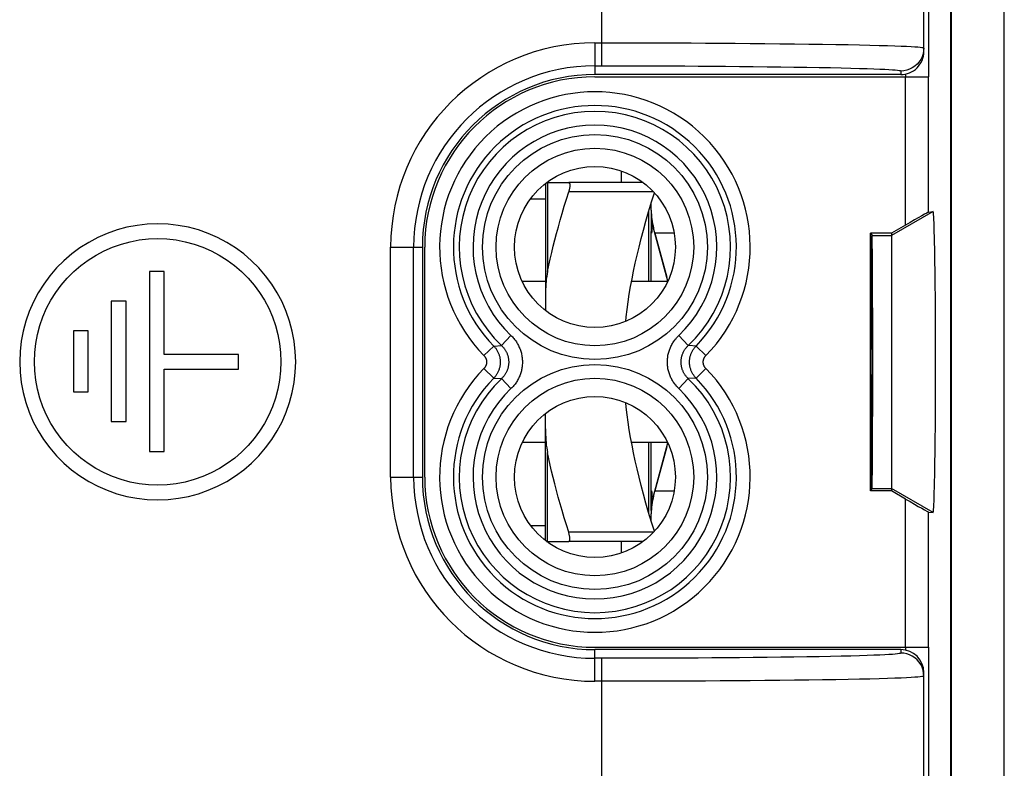
# Model space of a CAD drawing. Units: millimetres. Extents: x -24.4 to 25.4, y -25.1 to 25.1.
# Drawn here: x 4 to 25.4, y -8.8 to 7.4 of the extents above; entities that cross this region are included whole.
import ezdxf

# ---------------------------------------------------------------- set-up
doc = ezdxf.new("R2010")
doc.units = ezdxf.units.MM
doc.header["$LTSCALE"] = 16.335
doc.layers.get('0').update_dxf_attribs({"linetype": 'CONTINUOUS'})
for name, color, linetype in [('ASSI', 7, 'CONTINUOUS'), ('COPY-PUBBLISH', 7, 'CONTINUOUS'), ('DRAFT', 7, 'CONTINUOUS'), ('RACCORDO', 7, 'CONTINUOUS')]:
    doc.layers.add(name, color=color, linetype=linetype)

msp = doc.modelspace()

# ---------------------------------------------------------------- linework, layer by layer
at = {"color": 7, "linetype": 'CONTINUOUS'}
for p, q in [((17.125, 3.9), (17.125, 4.153)), ((17.6, 3.9), (15.98, 3.9)), ((17.775, 3.44), (17.769, 3.44)), ((17.775, 3.3), (17.775, 3.459)), ((17.775, 3.226), (17.775, 2.837)), ((17.775, 1.75), (17.775, 2.8)), ((18.135, 1.759), (17.826, 2.912)), ((18.274, 2.8), (17.856, 2.8)), ((23, 2.802), (22.539, 2.802)), ((23, 2.802), (23, -2.802)), ((7.188, 1.971), (6.864, 1.971)), ((6.864, 1.971), (6.864, -1.942)), ((7.188, 0.164), (7.188, 1.971)), ((15.475, 1.75), (14.969, 1.75)), ((18.131, 1.75), (17.346, 1.75)), ((6.361, 1.325), (6.036, 1.325)), ((6.036, 1.325), (6.036, -1.295)), ((6.361, -1.295), (6.361, 1.325)), ((5.533, 0.678), (5.213, 0.678)), ((5.213, 0.678), (5.213, -0.649)), ((5.533, -0.649), (5.533, 0.678)), ((8.805, 0.164), (7.188, 0.164)), ((8.805, -0.156), (8.805, 0.164)), ((7.188, -0.156), (8.805, -0.156)), ((7.188, -1.942), (7.188, -0.156)), ((5.213, -0.649), (5.533, -0.649)), ((6.036, -1.295), (6.361, -1.295)), ((15.475, -1.75), (14.969, -1.75)), ((18.131, -1.75), (17.346, -1.75)), ((17.775, -2.8), (17.775, -1.75)), ((17.826, -2.912), (18.135, -1.759)), ((6.864, -1.942), (7.188, -1.942)), ((17.786, -2.977), (17.785, -3.013)), ((17.856, -2.8), (18.274, -2.8)), ((23, -2.802), (22.539, -2.802)), ((17.779, -3.138), (17.777, -3.184)), ((17.775, -3.459), (17.775, -3.3)), ((17.775, -3.44), (17.769, -3.44)), ((17.6, -3.9), (15.98, -3.9)), ((17.125, -4.153), (17.125, -3.9))]:
    msp.add_line(p, q, dxfattribs=at)
at = {"color": 250, "linetype": 'CONTINUOUS'}
for p, q in [((17.824, 3.7), (15.98, 3.7)), ((15.15, 3.55), (15.475, 3.55)), ((17.725, 1.75), (17.725, 3.292)), ((23.9, 3.27), (23, 2.75)), ((17.775, 2.846), (17.786, 2.846)), ((22.574, 2.75), (23, 2.75)), ((17.725, -3.292), (17.725, -1.75)), ((22.574, -2.75), (23, -2.75)), ((23.9, -3.27), (23, -2.75)), ((17.775, -2.846), (17.786, -2.846)), ((15.15, -3.55), (15.475, -3.55)), ((17.824, -3.7), (15.98, -3.7))]:
    msp.add_line(p, q, dxfattribs=at)
at = {"color": 7, "linetype": 'CONTINUOUS'}
for points in [[(15.98, 3.9), (15.986, 3.899), (15.99, 3.897), (15.994, 3.893), (15.998, 3.888), (16.001, 3.881), (16.003, 3.873), (16.005, 3.863), (16.006, 3.853), (16.006, 3.841), (16.006, 3.829), (16.005, 3.815), (16.003, 3.801), (16.001, 3.785), (15.998, 3.769), (15.994, 3.753), (15.99, 3.736), (15.986, 3.718), (15.98, 3.7)], [(17.221, 0.884), (17.23, 0.981), (17.25, 1.145), (17.273, 1.309), (17.298, 1.473), (17.326, 1.639), (17.357, 1.806), (17.39, 1.975), (17.427, 2.147), (17.467, 2.321), (17.509, 2.5), (17.556, 2.683), (17.605, 2.87), (17.659, 3.066), (17.718, 3.269), (17.781, 3.481), (17.843, 3.679)], [(17.776, 3.249), (17.776, 3.219), (17.777, 3.19), (17.778, 3.162), (17.779, 3.134), (17.785, 3.01)], [(7.045, 3.004), (6.819, 2.995), (6.597, 2.97), (6.378, 2.929), (6.162, 2.871), (5.949, 2.796), (5.744, 2.707), (5.546, 2.602), (5.356, 2.483), (5.176, 2.35), (5.006, 2.204), (4.847, 2.045), (4.7, 1.875), (4.567, 1.695), (4.448, 1.504), (4.343, 1.306), (4.253, 1.101), (4.179, 0.888), (4.121, 0.672), (4.079, 0.452), (4.054, 0.229), (4.045, 0.005), (4.054, -0.219), (4.079, -0.442), (4.12, -0.662), (4.178, -0.879), (4.253, -1.091), (4.342, -1.297), (4.447, -1.495), (4.566, -1.685), (4.699, -1.865), (4.845, -2.035), (5.005, -2.195), (5.174, -2.341), (5.354, -2.474), (5.545, -2.593), (5.742, -2.698), (5.947, -2.788), (6.16, -2.862), (6.376, -2.921), (6.595, -2.962), (6.818, -2.987), (7.045, -2.996)], [(7.045, -2.996), (7.272, -2.987), (7.496, -2.962), (7.715, -2.921), (7.931, -2.862), (8.144, -2.788), (8.349, -2.698), (8.546, -2.593), (8.737, -2.474), (8.917, -2.341), (9.086, -2.195), (9.246, -2.035), (9.392, -1.865), (9.525, -1.685), (9.644, -1.495), (9.749, -1.297), (9.838, -1.091), (9.913, -0.879), (9.971, -0.662), (10.012, -0.442), (10.037, -0.219), (10.045, 0.005), (10.037, 0.229), (10.012, 0.452), (9.97, 0.672), (9.912, 0.888), (9.838, 1.101), (9.748, 1.306), (9.643, 1.504), (9.524, 1.695), (9.391, 1.875), (9.244, 2.045), (9.085, 2.204), (8.915, 2.35), (8.735, 2.483), (8.545, 2.602), (8.347, 2.707), (8.142, 2.796), (7.929, 2.871), (7.713, 2.929), (7.494, 2.97), (7.272, 2.995), (7.045, 3.004)], [(17.785, 3.01), (17.786, 2.988), (17.787, 2.967), (17.787, 2.947), (17.788, 2.928)], [(17.779, 2.8), (17.778, 2.801), (17.777, 2.802), (17.777, 2.805), (17.776, 2.809), (17.776, 2.814), (17.775, 2.821), (17.775, 2.828), (17.775, 2.837)], [(17.788, 2.928), (17.788, 2.902), (17.788, 2.879), (17.787, 2.858), (17.786, 2.841), (17.785, 2.826), (17.783, 2.815), (17.782, 2.807), (17.78, 2.802), (17.779, 2.8)], [(7.045, -2.676), (6.842, -2.668), (6.643, -2.645), (6.447, -2.608), (6.253, -2.556), (6.064, -2.49), (5.88, -2.41), (5.704, -2.316), (5.533, -2.208), (5.372, -2.089), (5.221, -1.959), (5.079, -1.817), (4.949, -1.665), (4.83, -1.504), (4.724, -1.334), (4.63, -1.157), (4.55, -0.974), (4.484, -0.784), (4.432, -0.59), (4.395, -0.394), (4.373, -0.194), (4.365, 0.005), (4.373, 0.205), (4.396, 0.404), (4.433, 0.601), (4.485, 0.794), (4.551, 0.984), (4.631, 1.168), (4.725, 1.344), (4.832, 1.514), (4.95, 1.675), (5.081, 1.827), (5.223, 1.969), (5.374, 2.099), (5.535, 2.218), (5.706, 2.325), (5.883, 2.419), (6.066, 2.498), (6.256, 2.565), (6.449, 2.617), (6.645, 2.654), (6.843, 2.676), (7.045, 2.684)], [(7.045, 2.684), (7.247, 2.676), (7.446, 2.654), (7.642, 2.617), (7.835, 2.565), (8.025, 2.498), (8.208, 2.419), (8.385, 2.325), (8.556, 2.218), (8.717, 2.099), (8.868, 1.969), (9.01, 1.827), (9.141, 1.675), (9.259, 1.514), (9.366, 1.344), (9.46, 1.168), (9.54, 0.984), (9.606, 0.794), (9.658, 0.601), (9.695, 0.404), (9.718, 0.205), (9.725, 0.005), (9.718, -0.194), (9.696, -0.394), (9.659, -0.59), (9.607, -0.784), (9.541, -0.974), (9.461, -1.157), (9.367, -1.334), (9.261, -1.504), (9.142, -1.665), (9.012, -1.817), (8.87, -1.959), (8.719, -2.089), (8.558, -2.208), (8.387, -2.316), (8.21, -2.41), (8.027, -2.49), (7.838, -2.556), (7.644, -2.608), (7.448, -2.645), (7.249, -2.668), (7.045, -2.676)], [(17.843, -3.679), (17.781, -3.481), (17.718, -3.27), (17.659, -3.066), (17.605, -2.87), (17.556, -2.683), (17.509, -2.5), (17.467, -2.321), (17.427, -2.147), (17.39, -1.975), (17.357, -1.806), (17.326, -1.639), (17.298, -1.473), (17.273, -1.308), (17.25, -1.144), (17.23, -0.981), (17.221, -0.884)], [(17.775, -3.226), (17.775, -2.837), (17.775, -2.828), (17.775, -2.821), (17.776, -2.814), (17.776, -2.809), (17.777, -2.805), (17.777, -2.802), (17.778, -2.801), (17.779, -2.8)], [(17.779, -2.8), (17.779, -2.8), (17.78, -2.801), (17.781, -2.803), (17.781, -2.805), (17.782, -2.808), (17.783, -2.811), (17.783, -2.815), (17.784, -2.819), (17.785, -2.824), (17.785, -2.83), (17.786, -2.836), (17.786, -2.843), (17.787, -2.85), (17.787, -2.858), (17.787, -2.867), (17.788, -2.876), (17.788, -2.885), (17.788, -2.895), (17.788, -2.906), (17.788, -2.917), (17.788, -2.928)], [(17.788, -2.928), (17.787, -2.944), (17.787, -2.96), (17.786, -2.977)], [(17.777, -3.184), (17.777, -3.208), (17.776, -3.233)], [(17.785, -3.013), (17.782, -3.072), (17.779, -3.138)], [(15.98, -3.9), (15.986, -3.899), (15.99, -3.897), (15.994, -3.893), (15.998, -3.888), (16.001, -3.881), (16.003, -3.873), (16.005, -3.863), (16.006, -3.853), (16.006, -3.841), (16.006, -3.829), (16.005, -3.815), (16.003, -3.801), (16.001, -3.785), (15.998, -3.769), (15.994, -3.753), (15.99, -3.736), (15.986, -3.718), (15.98, -3.7)]]:
    msp.add_lwpolyline(points, dxfattribs=at)
at = {"color": 250, "linetype": 'CONTINUOUS'}
for points in [[(17.788, 2.928), (17.793, 2.926), (17.799, 2.923), (17.805, 2.92), (17.81, 2.918), (17.816, 2.916), (17.82, 2.914), (17.823, 2.913), (17.825, 2.912), (17.826, 2.912)], [(17.788, -2.928), (17.793, -2.926), (17.799, -2.923), (17.805, -2.92), (17.81, -2.918), (17.816, -2.916), (17.82, -2.914), (17.823, -2.913), (17.825, -2.912), (17.826, -2.912)]]:
    msp.add_lwpolyline(points, dxfattribs=at)
at = {"color": 7, "linetype": 'CONTINUOUS'}
for centre, start, end in [((19.275, 3.3), 180, 195), ((19.275, -3.3), 165, 180)]:
    msp.add_arc(centre, 1.5, start, end, dxfattribs=at)
msp.add_ellipse((23.9, 0), major_axis=(0, 3.27), ratio=0.017456, start_param=-3.142944, end_param=0.001351, dxfattribs=at)
at = {"layer": 'ASSI', "color": 7, "linetype": 'CONTINUOUS'}
for p, q in [((25.45, -23.75), (25.45, 23.75)), ((24.291, 20.891), (24.291, -20.891)), ((24.3, -20.1), (24.3, 20.1)), ((17.856, 2.8), (18.112, 1.845)), ((12.85, -2.5), (12.85, 2.5)), ((18.112, -1.845), (17.856, -2.8))]:
    msp.add_line(p, q, dxfattribs=at)
for centre, start, end in [((16.55, 2.5), 90, 180), ((16.55, -2.5), 180, 270)]:
    msp.add_arc(centre, 3.7, start, end, dxfattribs=at)
at = {"layer": 'COPY-PUBBLISH', "color": 250, "linetype": 'CONTINUOUS'}
for p, q in [((16.7, 6.44), (16.7, 18.41)), ((16.55, 6.94), (16.55, 6.25)), ((23.2, 6.327), (23.2, 6.25)), ((12.11, 2.5), (12.8, 2.5)), ((12.11, -2.5), (12.11, 2.5)), ((12.61, -2.5), (12.61, 2.5)), ((12.11, -2.5), (12.8, -2.5)), ((16.55, -6.94), (16.55, -6.25)), ((23.2, -6.25), (23.2, -6.327)), ((16.926, -6.44), (16.55, -6.44)), ((16.7, -18.41), (16.7, -6.44)), ((16.7, -6.94), (16.55, -6.94))]:
    msp.add_line(p, q, dxfattribs=at)
at = {"layer": 'COPY-PUBBLISH', "color": 7, "linetype": 'CONTINUOUS'}
for p, q in [((23.7, 6.75), (23.7, 18.1)), ((23.2, 6.25), (16.55, 6.25)), ((12.8, 2.5), (12.8, -2.5)), ((23.2, -6.25), (16.55, -6.25)), ((23.7, -18.1), (23.7, -6.75))]:
    msp.add_line(p, q, dxfattribs=at)
at = {"layer": 'COPY-PUBBLISH', "color": 250, "linetype": 'CONTINUOUS'}
for points in [[(16.55, 6.94), (16.943, 6.94), (17.199, 6.94)], [(17.199, 6.94), (17.746, 6.939), (18.035, 6.938), (18.334, 6.937), (18.641, 6.936), (18.955, 6.934), (19.274, 6.932), (19.597, 6.93), (19.922, 6.928), (20.246, 6.925), (20.57, 6.921), (20.889, 6.918), (21.199, 6.914), (21.5, 6.909), (21.787, 6.905), (22.055, 6.9), (22.301, 6.895), (22.527, 6.89), (22.73, 6.885), (22.91, 6.879), (23.069, 6.874), (23.206, 6.869), (23.324, 6.864), (23.424, 6.858), (23.505, 6.853), (23.571, 6.849), (23.621, 6.844), (23.658, 6.839), (23.682, 6.835), (23.696, 6.831), (23.7, 6.827)], [(23.7, 6.827), (23.696, 6.762), (23.683, 6.697), (23.662, 6.636), (23.633, 6.577), (23.597, 6.523), (23.554, 6.473), (23.504, 6.43), (23.45, 6.394), (23.391, 6.365), (23.329, 6.344), (23.265, 6.331), (23.2, 6.327)], [(16.55, 6.44), (16.926, 6.44), (17.163, 6.44)], [(17.163, 6.44), (17.67, 6.439), (17.94, 6.438), (18.217, 6.437), (18.502, 6.436), (18.794, 6.434), (19.09, 6.432), (19.389, 6.43), (19.692, 6.428), (19.993, 6.425), (20.292, 6.421), (20.59, 6.418), (20.878, 6.414), (21.156, 6.41), (21.423, 6.405), (21.672, 6.4), (21.901, 6.395), (22.11, 6.39), (22.299, 6.385), (22.467, 6.379), (22.613, 6.374), (22.742, 6.369), (22.852, 6.364), (22.943, 6.359), (23.019, 6.354), (23.08, 6.349), (23.126, 6.344), (23.161, 6.339), (23.185, 6.335), (23.198, 6.331), (23.2, 6.327)], [(23.2, -6.327), (23.198, -6.331), (23.185, -6.335), (23.161, -6.339), (23.126, -6.344), (23.08, -6.349), (23.019, -6.354), (22.943, -6.359), (22.852, -6.364), (22.742, -6.369), (22.613, -6.374), (22.467, -6.379), (22.299, -6.385), (22.11, -6.39), (21.901, -6.395), (21.672, -6.4), (21.423, -6.405), (21.156, -6.41), (20.878, -6.414), (20.59, -6.418), (20.292, -6.421), (19.993, -6.425), (19.692, -6.428), (19.389, -6.43), (19.09, -6.432), (18.794, -6.434), (18.502, -6.436), (18.217, -6.437), (17.94, -6.438), (17.67, -6.439)], [(23.7, -6.827), (23.696, -6.762), (23.683, -6.697), (23.662, -6.636), (23.633, -6.577), (23.597, -6.523), (23.554, -6.473), (23.504, -6.43), (23.45, -6.394), (23.391, -6.365), (23.329, -6.344), (23.265, -6.331), (23.2, -6.327)], [(17.67, -6.439), (17.163, -6.44), (16.926, -6.44)], [(23.7, -6.827), (23.696, -6.831), (23.682, -6.835), (23.658, -6.839), (23.621, -6.844), (23.571, -6.849), (23.505, -6.853), (23.424, -6.858), (23.324, -6.864), (23.206, -6.869), (23.069, -6.874), (22.91, -6.879), (22.73, -6.885), (22.527, -6.89), (22.301, -6.895), (22.055, -6.9), (21.787, -6.905), (21.5, -6.909), (21.199, -6.914), (20.889, -6.918), (20.57, -6.921), (20.246, -6.925), (19.922, -6.928), (19.597, -6.93), (19.274, -6.932), (18.955, -6.934), (18.641, -6.936), (18.334, -6.937), (18.035, -6.938), (17.746, -6.939)], [(17.746, -6.939), (17.199, -6.94), (16.943, -6.94), (16.7, -6.94)]]:
    msp.add_lwpolyline(points, dxfattribs=at)
for centre, radius, start, end in [((16.55, 2.5), 4.44, 90, 180), ((16.55, 2.5), 3.94, 90, 180), ((16.55, -2.5), 4.44, 180, 270), ((16.55, -2.5), 3.94, 180, 270)]:
    msp.add_arc(centre, radius, start, end, dxfattribs=at)
at = {"layer": 'COPY-PUBBLISH', "color": 7, "linetype": 'CONTINUOUS'}
for centre, start, end in [((16.55, 2.5), 90, 180), ((16.55, -2.5), 180, 270)]:
    msp.add_arc(centre, 3.75, start, end, dxfattribs=at)
for centre, start_param, end_param in [((23.2, 6.75), -3.141593, -1.570796), ((23.2, -6.75), -1.570796, 0)]:
    msp.add_ellipse(centre, major_axis=(0, 0.5), ratio=0.999848, start_param=start_param, end_param=end_param, dxfattribs=at)
at = {"layer": 'DRAFT', "color": 7, "linetype": 'CONTINUOUS'}
for p, q in [((24.291, 20.891), (24.291, -20.891)), ((24.3, -20.1), (24.3, 20.1)), ((25.45, -20.1), (25.45, 20.1)), ((22.539, 2.802), (22.574, 2.75)), ((22.539, -2.802), (22.539, 2.802)), ((22.539, -2.802), (22.574, -2.75))]:
    msp.add_line(p, q, dxfattribs=at)
for centre in [(16.55, 2.5), (16.55, -2.5)]:
    msp.add_circle(centre, 1.75, dxfattribs=at)
for centre, major_axis, start_param, end_param in [((22.568, 0), (0, 2.758), 0, 3.141593), ((22.574, 0), (0, 2.75), -3.132866, -0.008727)]:
    msp.add_ellipse(centre, major_axis=major_axis, ratio=0.005818, start_param=start_param, end_param=end_param, dxfattribs=at)
at = {"layer": 'RACCORDO', "color": 7, "linetype": 'CONTINUOUS'}
for p, q in [((24.279, 17.704), (24.279, -17.704)), ((16.55, 6.2), (23.812, 6.2)), ((15.475, 3.881), (15.475, 1.119)), ((15.5, 3.9), (15.98, 3.9)), ((23.804, 3.262), (23.9, 3.27)), ((23.304, 2.978), (23, 2.802)), ((15.475, -3.881), (15.475, -1.119)), ((23.304, -2.978), (23, -2.802)), ((23.804, -3.262), (23.9, -3.27)), ((15.5, -3.9), (15.98, -3.9)), ((16.55, -6.2), (23.812, -6.2))]:
    msp.add_line(p, q, dxfattribs=at)
at = {"layer": 'RACCORDO', "color": 250, "linetype": 'CONTINUOUS'}
for p, q in [((23.812, 6.2), (23.812, 17.511)), ((23.312, 6.2), (23.312, 6.263)), ((23.304, 2.978), (23.304, 6.2)), ((23.804, 3.262), (23.804, 6.2)), ((15.52, 3.9), (15.52, 1.969)), ((14.725, 0.578), (14.52, 0.361)), ((18.375, 0.578), (18.58, 0.361)), ((14.138, 0.139), (14.352, 0.348)), ((14.352, 0.348), (14.52, 0.361)), ((18.962, 0.139), (18.748, 0.348)), ((14.138, -0.139), (14.352, -0.348)), ((18.962, -0.139), (18.748, -0.348)), ((14.725, -0.578), (14.52, -0.361)), ((18.375, -0.578), (18.58, -0.361)), ((15.52, -3.9), (15.52, -1.969)), ((23.304, -6.2), (23.304, -2.978)), ((23.804, -6.2), (23.804, -3.262)), ((23.312, -6.263), (23.312, -6.2)), ((23.812, -17.511), (23.812, -6.2))]:
    msp.add_line(p, q, dxfattribs=at)
at = {"layer": 'RACCORDO', "color": 7, "linetype": 'CONTINUOUS'}
for points in [[(15.52, 1.969), (15.549, 2.104), (15.579, 2.24), (15.611, 2.378), (15.645, 2.516), (15.68, 2.655), (15.717, 2.796), (15.755, 2.94), (15.796, 3.085), (15.839, 3.233), (15.884, 3.386), (15.931, 3.541), (15.98, 3.7)], [(15.52, 1.969), (15.51, 1.917), (15.502, 1.863), (15.494, 1.808), (15.488, 1.752), (15.483, 1.694), (15.48, 1.635), (15.477, 1.575), (15.475, 1.514), (15.475, 1.451)], [(15.475, -1.451), (15.475, -1.514), (15.477, -1.575), (15.48, -1.635), (15.483, -1.694), (15.488, -1.752), (15.494, -1.808), (15.502, -1.863), (15.51, -1.917), (15.52, -1.969)], [(15.98, -3.7), (15.93, -3.54), (15.883, -3.383), (15.837, -3.229), (15.795, -3.08), (15.754, -2.935), (15.715, -2.791), (15.678, -2.65), (15.643, -2.512), (15.61, -2.374), (15.578, -2.238), (15.548, -2.103), (15.52, -1.969)]]:
    msp.add_lwpolyline(points, dxfattribs=at)
at = {"layer": 'RACCORDO', "color": 250, "linetype": 'CONTINUOUS'}
for points in [[(14.725, 0.578), (14.742, 0.562), (14.757, 0.546), (14.773, 0.529), (14.787, 0.512), (14.802, 0.494), (14.816, 0.476), (14.829, 0.458), (14.842, 0.439), (14.854, 0.42), (14.866, 0.4), (14.877, 0.38), (14.888, 0.36), (14.898, 0.34), (14.907, 0.319), (14.916, 0.298), (14.924, 0.277), (14.932, 0.256), (14.939, 0.234), (14.945, 0.212), (14.951, 0.191), (14.956, 0.168), (14.961, 0.146), (14.965, 0.124), (14.968, 0.102), (14.97, 0.079), (14.972, 0.056), (14.974, 0.034), (14.974, 0.011), (14.974, -0.011), (14.974, -0.034), (14.972, -0.057), (14.97, -0.079), (14.968, -0.102), (14.965, -0.124), (14.961, -0.147), (14.956, -0.169), (14.951, -0.191), (14.945, -0.213), (14.939, -0.234), (14.932, -0.256), (14.924, -0.277), (14.916, -0.298), (14.907, -0.319), (14.898, -0.34), (14.888, -0.361), (14.877, -0.381), (14.866, -0.401), (14.854, -0.42), (14.842, -0.439), (14.829, -0.458), (14.816, -0.477), (14.802, -0.495), (14.787, -0.512), (14.773, -0.529), (14.757, -0.546), (14.742, -0.562), (14.725, -0.578)], [(18.375, -0.578), (18.358, -0.562), (18.343, -0.546), (18.327, -0.529), (18.313, -0.512), (18.298, -0.494), (18.284, -0.476), (18.271, -0.458), (18.258, -0.439), (18.246, -0.42), (18.234, -0.4), (18.223, -0.38), (18.212, -0.36), (18.202, -0.34), (18.193, -0.319), (18.184, -0.298), (18.176, -0.277), (18.168, -0.256), (18.161, -0.234), (18.155, -0.212), (18.149, -0.191), (18.144, -0.168), (18.139, -0.146), (18.135, -0.124), (18.132, -0.102), (18.13, -0.079), (18.128, -0.056), (18.126, -0.034), (18.126, -0.011), (18.126, 0.011), (18.126, 0.034), (18.128, 0.057), (18.13, 0.079), (18.132, 0.102), (18.135, 0.124), (18.139, 0.147), (18.144, 0.169), (18.149, 0.191), (18.155, 0.213), (18.161, 0.234), (18.168, 0.256), (18.176, 0.277), (18.184, 0.298), (18.193, 0.319), (18.202, 0.34), (18.212, 0.361), (18.223, 0.381), (18.234, 0.401), (18.246, 0.42), (18.258, 0.439), (18.271, 0.458), (18.284, 0.477), (18.298, 0.495), (18.313, 0.512), (18.327, 0.529), (18.343, 0.546), (18.358, 0.562), (18.375, 0.578)], [(14.352, 0.348), (14.363, 0.337), (14.373, 0.325), (14.383, 0.312), (14.393, 0.3), (14.403, 0.287), (14.412, 0.273), (14.42, 0.26), (14.428, 0.246), (14.436, 0.232), (14.443, 0.217), (14.45, 0.203), (14.456, 0.188), (14.462, 0.173), (14.467, 0.158), (14.472, 0.143), (14.476, 0.127), (14.48, 0.111), (14.484, 0.096), (14.486, 0.08), (14.489, 0.064), (14.491, 0.048), (14.492, 0.032), (14.493, 0.016), (14.493, 0), (14.493, -0.016), (14.492, -0.032), (14.491, -0.048), (14.489, -0.064), (14.486, -0.08), (14.484, -0.096), (14.48, -0.111), (14.476, -0.127), (14.472, -0.143), (14.467, -0.158), (14.462, -0.173), (14.456, -0.188), (14.45, -0.203), (14.443, -0.217), (14.436, -0.232), (14.428, -0.246), (14.42, -0.26), (14.412, -0.273), (14.403, -0.287), (14.393, -0.3), (14.383, -0.312), (14.373, -0.325), (14.363, -0.337), (14.352, -0.348)], [(14.52, 0.361), (14.53, 0.351), (14.54, 0.341), (14.549, 0.331), (14.559, 0.32), (14.568, 0.309), (14.577, 0.298), (14.585, 0.286), (14.593, 0.274), (14.601, 0.262), (14.608, 0.25), (14.615, 0.238), (14.622, 0.225), (14.628, 0.212), (14.634, 0.199), (14.64, 0.186), (14.645, 0.173), (14.65, 0.16), (14.654, 0.146), (14.658, 0.133), (14.662, 0.119), (14.665, 0.105), (14.668, 0.091), (14.671, 0.077), (14.673, 0.063), (14.674, 0.049), (14.675, 0.035), (14.676, 0.021), (14.677, 0.007), (14.677, -0.007), (14.676, -0.021), (14.675, -0.035), (14.674, -0.05), (14.673, -0.064), (14.671, -0.078), (14.668, -0.092), (14.665, -0.105), (14.662, -0.119), (14.658, -0.133), (14.654, -0.146), (14.65, -0.16), (14.645, -0.173), (14.64, -0.187), (14.634, -0.2), (14.628, -0.213), (14.622, -0.225), (14.615, -0.238), (14.608, -0.25), (14.601, -0.263), (14.593, -0.275), (14.585, -0.286), (14.577, -0.298), (14.568, -0.309), (14.559, -0.32), (14.549, -0.331), (14.54, -0.341), (14.53, -0.351), (14.52, -0.361)], [(18.58, -0.361), (18.57, -0.351), (18.56, -0.341), (18.551, -0.331), (18.541, -0.32), (18.532, -0.309), (18.523, -0.298), (18.515, -0.286), (18.507, -0.274), (18.499, -0.262), (18.492, -0.25), (18.484, -0.238), (18.478, -0.225), (18.471, -0.212), (18.466, -0.199), (18.46, -0.186), (18.455, -0.173), (18.45, -0.16), (18.446, -0.146), (18.442, -0.133), (18.438, -0.119), (18.435, -0.105), (18.432, -0.091), (18.429, -0.077), (18.427, -0.063), (18.426, -0.049), (18.425, -0.035), (18.424, -0.021), (18.423, -0.007), (18.423, 0.007), (18.424, 0.021), (18.425, 0.035), (18.426, 0.05), (18.427, 0.064), (18.429, 0.078), (18.432, 0.092), (18.435, 0.105), (18.438, 0.119), (18.442, 0.133), (18.446, 0.146), (18.45, 0.16), (18.455, 0.173), (18.46, 0.187), (18.466, 0.2), (18.472, 0.213), (18.478, 0.225), (18.485, 0.238), (18.492, 0.25), (18.499, 0.263), (18.507, 0.275), (18.515, 0.286), (18.523, 0.298), (18.532, 0.309), (18.541, 0.32), (18.551, 0.331), (18.56, 0.341), (18.57, 0.351), (18.58, 0.361)], [(18.748, 0.348), (18.599, 0.36), (18.58, 0.361)], [(18.748, -0.348), (18.737, -0.337), (18.727, -0.325), (18.716, -0.312), (18.707, -0.3), (18.697, -0.287), (18.688, -0.273), (18.68, -0.26), (18.672, -0.246), (18.664, -0.232), (18.657, -0.217), (18.65, -0.203), (18.644, -0.188), (18.638, -0.173), (18.633, -0.158), (18.628, -0.143), (18.624, -0.127), (18.62, -0.111), (18.616, -0.096), (18.614, -0.08), (18.611, -0.064), (18.609, -0.048), (18.608, -0.032), (18.607, -0.016), (18.607, 0), (18.607, 0.016), (18.608, 0.032), (18.609, 0.048), (18.611, 0.064), (18.614, 0.08), (18.616, 0.096), (18.62, 0.111), (18.624, 0.127), (18.628, 0.143), (18.633, 0.158), (18.638, 0.173), (18.644, 0.188), (18.65, 0.203), (18.657, 0.217), (18.664, 0.232), (18.672, 0.246), (18.68, 0.26), (18.688, 0.273), (18.697, 0.287), (18.707, 0.3), (18.716, 0.312), (18.727, 0.325), (18.737, 0.337), (18.748, 0.348)], [(14.138, 0.139), (14.143, 0.135), (14.147, 0.13), (14.151, 0.125), (14.155, 0.12), (14.159, 0.115), (14.162, 0.109), (14.166, 0.104), (14.169, 0.098), (14.172, 0.093), (14.175, 0.087), (14.178, 0.081), (14.18, 0.075), (14.183, 0.069), (14.185, 0.063), (14.187, 0.057), (14.188, 0.051), (14.19, 0.045), (14.191, 0.038), (14.192, 0.032), (14.193, 0.026), (14.194, 0.019), (14.195, 0.013), (14.195, 0.006), (14.195, 0), (14.195, -0.006), (14.195, -0.013), (14.194, -0.019), (14.193, -0.026), (14.192, -0.032), (14.191, -0.038), (14.19, -0.045), (14.188, -0.051), (14.187, -0.057), (14.185, -0.063), (14.183, -0.069), (14.18, -0.075), (14.178, -0.081), (14.175, -0.087), (14.172, -0.093), (14.169, -0.098), (14.166, -0.104), (14.162, -0.109), (14.159, -0.115), (14.155, -0.12), (14.151, -0.125), (14.147, -0.13), (14.143, -0.135), (14.138, -0.139)], [(18.962, -0.139), (18.957, -0.135), (18.953, -0.13), (18.949, -0.125), (18.945, -0.12), (18.941, -0.115), (18.938, -0.109), (18.934, -0.104), (18.931, -0.098), (18.928, -0.093), (18.925, -0.087), (18.922, -0.081), (18.92, -0.075), (18.917, -0.069), (18.915, -0.063), (18.913, -0.057), (18.912, -0.051), (18.91, -0.045), (18.909, -0.038), (18.908, -0.032), (18.907, -0.026), (18.906, -0.019), (18.905, -0.013), (18.905, -0.006), (18.905, 0), (18.905, 0.006), (18.905, 0.013), (18.906, 0.019), (18.907, 0.026), (18.908, 0.032), (18.909, 0.038), (18.91, 0.045), (18.912, 0.051), (18.913, 0.057), (18.915, 0.063), (18.917, 0.069), (18.92, 0.075), (18.922, 0.081), (18.925, 0.087), (18.928, 0.093), (18.931, 0.098), (18.934, 0.104), (18.938, 0.109), (18.941, 0.115), (18.945, 0.12), (18.949, 0.125), (18.953, 0.13), (18.957, 0.135), (18.962, 0.139)], [(14.352, -0.348), (14.501, -0.36), (14.52, -0.361)], [(18.748, -0.348), (18.73, -0.35), (18.58, -0.361)]]:
    msp.add_lwpolyline(points, dxfattribs=at)
for centre, radius in [((16.55, 2.5), 2.445), ((16.55, 2.5), 2.147), ((16.55, -2.5), 2.445), ((16.55, -2.5), 2.147)]:
    msp.add_circle(centre, radius, dxfattribs=at)
for centre, radius, start, end in [((16.55, 2.5), 3.375, 315.6156, 224.3844), ((16.55, 2.5), 3.076, 315.6156, 224.3844), ((16.55, 2.5), 2.949, 313.5102, 226.4898), ((16.55, 2.5), 2.65, 313.5102, 226.4898), ((16.55, -2.5), 3.375, 135.6156, 44.3844), ((16.55, -2.5), 3.076, 135.6156, 44.3844), ((16.55, -2.5), 2.949, 133.5102, 46.4898), ((16.55, -2.5), 2.65, 133.5102, 46.4898)]:
    msp.add_arc(centre, radius, start, end, dxfattribs=at)
at = {"layer": 'RACCORDO', "color": 7, "linetype": 'CONTINUOUS'}
for centre, major_axis, start_param, end_param in [((23.304, 2.973), (0.5, 0.289), 0.013674, 1.567017), ((23.304, -2.973), (0.5, -0.289), -1.567017, -0.013674)]:
    msp.add_ellipse(centre, major_axis=major_axis, ratio=0.006545, start_param=start_param, end_param=end_param, dxfattribs=at)

doc.saveas('drawing.dxf')
